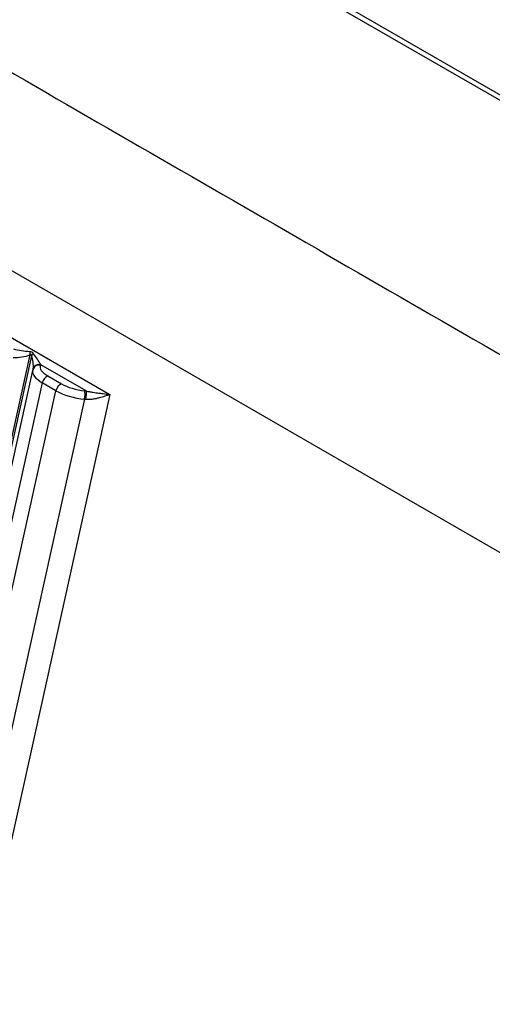
# Model space of a CAD drawing. Units: millimetres. Extents: x -1675 to 7756, y -8 to 5883.
# Drawn here: x 7235 to 7381, y 759 to 1065 of the extents above; entities that cross this region are included whole.
import ezdxf

# ---------------------------------------------------------------- set-up
doc = ezdxf.new("R2010")
doc.units = ezdxf.units.MM
doc.layers.add('75184', color=7, linetype='Continuous')
doc.layers.add('Défaut', color=7, linetype='Continuous')

# ---------------------------------------------------------------- blocks, each defined once
blk = doc.blocks.new('SE1')
at = {"layer": '75184', "color": 7, "linetype": 'Continuous'}
for p, q in [((7576.3, 928.98), (6948.51, 1291.44)), ((7578.82, 929.22), (6951, 1291.69)), ((7511.96, 825.46), (6814.94, 1227.88)), ((7056.11, 1067.79), (7262.59, 948.58)), ((7207.44, 824.03), (7237.76, 960.92)), ((7238.17, 960.69), (7207.84, 823.8)), ((7238.51, 956.06), (7208.63, 821.16)), ((7238.75, 956.75), (7238.62, 956.04)), ((7255.18, 949.72), (7241.03, 957.89)), ((7243.25, 954.4), (7247.54, 951.92)), ((7241.49, 952.28), (7211.61, 817.38)), ((7215.9, 814.9), (7245.78, 949.8)), ((7245.78, 949.8), (7241.49, 952.28)), ((7254.68, 947.12), (7224.79, 812.23)), ((7262.59, 948.58), (7231.91, 810.09))]:
    blk.add_line(p, q, dxfattribs=at)
for centre, radius, start, end in [((7242.11, 1006.31), 44.56, 257.6092, 264.2192), ((7237.46, 960.3), 1.69, 35.4835, 84.5165), ((7233.13, 973.99), 13.86, 267.2533, 289.5187), ((7230.19, 957.58), 8.57, 353.0872, 21.2849), ((7222.92, 948.53), 20.39, 27.3121, 38.6816)]:
    blk.add_arc(centre, radius, start, end, dxfattribs=at)
for centre, major_axis, ratio, start_param, end_param in [((7238.66, 961.47), (-0.34, 1.97), 0.497424, 1.223997, 1.762561), ((7239.87, 960.77), (-1.87, -0.72), 0.461528, 5.115952, 5.654516), ((7248.28, 953.9), (9.76, -2.16), 0.391499, 3.141593, 4.034137), ((7248.28, 953.9), (9.76, -2.16), 0.391499, 3.052372, 3.141593), ((7240.56, 955.89), (1.81, -0.86), 0.916519, 3.146554, 3.348036), ((7240.64, 956.09), (1.91, -0.6), 0.919623, 1.652277, 3.136126), ((7240.56, 955.89), (1.81, -0.86), 0.916519, 1.777239, 3.146554), ((7248.67, 955.69), (7.81, -1.73), 0.391499, 3.052372, 4.034137), ((7231.31, 960.18), (9.76, -2.16), 0.391499, 6.193964, 6.248435), ((7242.85, 952.6), (1, 1.73), 0.57735, 0.500069, 2.070865), ((7247.14, 950.12), (1, 1.73), 0.57735, 0.500069, 2.070865), ((7252.57, 951.42), (9.76, -2.16), 0.391499, 4.034137, 5.015902), ((7252.96, 953.22), (-7.81, 1.73), 0.391499, 0.892544, 1.87431), ((7256.76, 945.49), (-9.76, 2.16), 0.391499, -1.321753, -1.267283), ((7254.25, 947.98), (0.19, 1.99), 0.275018, 4.293002, 5.863798), ((7254.78, 947.93), (0.24, 1.99), 0.226803, 4.298718, 5.869514), ((7256.36, 943.69), (-7.81, 1.73), 0.391499, -1.321753, -1.267283)]:
    blk.add_ellipse(centre, major_axis=major_axis, ratio=ratio, start_param=start_param, end_param=end_param, dxfattribs=at)
for points, knots in [([(6251.93, 1248.23), (6266.55, 1259.34), (6282.81, 1269.6), (6305.19, 1281.35), (6309.77, 1283.65), (6319.14, 1288.13), (6323.94, 1290.32), (6338.53, 1296.66), (6348.52, 1300.6), (6379.3, 1311.58), (6400.87, 1317.79), (6434.84, 1325.4), (6446.46, 1327.66), (6469.77, 1331.5), (6481.52, 1333.1), (6517.04, 1336.96), (6541.07, 1338.3), (6571.56, 1338.35), (6577.67, 1338.28), (6589.8, 1337.98), (6595.85, 1337.75), (6613.9, 1336.82), (6625.85, 1335.89), (6649.54, 1333.4), (6661.29, 1331.84), (6678.78, 1329.03), (6684.58, 1328.01), (6696.14, 1325.82), (6701.91, 1324.64), (6730.35, 1318.39), (6752, 1312.25), (6782.86, 1301.38), (6792.87, 1297.48), (6812.34, 1289.11), (6821.82, 1284.63), (6835.41, 1277.55), (6839.85, 1275.13), (6848.52, 1270.17), (6852.83, 1267.66), (6865.78, 1260.18), (6908.98, 1235.25), (7021.28, 1170.41), (7194.05, 1070.66), (7366.83, 970.91), (7479.13, 906.07), (7524.48, 879.88), (7535.28, 873.65), (7539.6, 871.15), (7541.77, 869.91), (7548.21, 866.15), (7552.38, 863.6), (7572.67, 850.6), (7587.06, 839.44), (7605.94, 821.61), (7611.78, 815.48), (7619.83, 806), (7622.4, 802.8), (7627.24, 796.36), (7629.52, 793.12), (7640.27, 776.82), (7646.75, 763.42), (7652.18, 746.24), (7653.14, 742.79), (7654.77, 735.82), (7655.46, 732.31), (7657.07, 721.81), (7657.59, 714.83), (7657.48, 693.94), (7655.22, 680.09), (7648.49, 659.43), (7645.67, 652.54), (7639.02, 639.07), (7635.17, 632.47), (7622.12, 613.01), (7611.4, 600.53), (7595.38, 585.56), (7592.05, 582.6), (7585.2, 576.81), (7581.66, 573.97), (7570.75, 565.61), (7563.07, 560.25), (7546.88, 549.95), (7538.38, 545.02), (7525, 537.94), (7520.44, 535.64), (7511.1, 531.14), (7506.32, 528.94), (7501.47, 526.81)], [0, 0, 0, 0, 0.03125, 0.03125, 0.039062, 0.039062, 0.046875, 0.046875, 0.0625, 0.0625, 0.09375, 0.09375, 0.109375, 0.109375, 0.125, 0.125, 0.15625, 0.15625, 0.164062, 0.164062, 0.171875, 0.171875, 0.1875, 0.1875, 0.203125, 0.203125, 0.210937, 0.210937, 0.21875, 0.21875, 0.25, 0.25, 0.265625, 0.265625, 0.28125, 0.28125, 0.289062, 0.289062, 0.296875, 0.296875, 0.3125, 0.375, 0.5, 0.625, 0.6875, 0.703125, 0.707031, 0.707031, 0.710938, 0.710938, 0.71875, 0.71875, 0.75, 0.75, 0.765625, 0.765625, 0.773438, 0.773438, 0.78125, 0.78125, 0.8125, 0.8125, 0.820313, 0.820313, 0.828125, 0.828125, 0.84375, 0.84375, 0.875, 0.875, 0.890625, 0.890625, 0.90625, 0.90625, 0.9375, 0.9375, 0.945313, 0.945313, 0.953125, 0.953125, 0.96875, 0.96875, 0.984375, 0.984375, 0.992188, 0.992188, 1, 1, 1, 1]), ([(7606.12, 638.97), (7604.83, 635.7), (7602.46, 629.81), (7597.01, 619.83), (7590.37, 609.79), (7582.57, 599.87), (7573.69, 590.18), (7563.75, 580.75), (7552.79, 571.62), (7540.84, 562.85), (7527.91, 554.42), (7513.98, 546.31), (7499, 538.53), (7483.03, 531.15), (7466.15, 524.2), (7448.43, 517.76), (7429.98, 511.88), (7410.9, 506.6), (7391.31, 501.96), (7371.32, 497.99), (7351.04, 494.73), (7330.47, 492.16), (7309.61, 490.28), (7288.44, 489.08), (7267.06, 488.58), (7245.58, 488.8), (7224.1, 489.72), (7202.74, 491.36), (7181.63, 493.7), (7160.87, 496.72), (7140.58, 500.42), (7120.85, 504.75), (7101.9, 509.66), (7083.8, 515.12), (7066.43, 521.14), (7049.51, 527.79), (7032.95, 535.11), (7017.4, 542.8), (7003.83, 550.24), (6991.13, 557.65), (6861.25, 632.48), (6643.92, 758.2), (6423.15, 885.5), (6319.17, 945.61), (6304.08, 954.29), (6293.56, 960.9), (6282.42, 968.61), (6271, 977.52), (6260.62, 986.68), (6251.31, 996.04), (6243.1, 1005.54), (6235.96, 1015.16), (6230.01, 1024.76), (6225.82, 1032.79), (6224.2, 1037.03), (6223.64, 1038.51)], [0, 0, 0, 0, 0.010287, 0.021911, 0.033252, 0.04437, 0.055316, 0.066123, 0.076814, 0.087384, 0.097817, 0.108353, 0.118988, 0.129712, 0.140509, 0.151358, 0.162236, 0.173117, 0.183973, 0.194782, 0.205529, 0.216199, 0.226941, 0.237759, 0.248639, 0.259566, 0.270522, 0.281487, 0.292437, 0.303355, 0.314225, 0.325035, 0.335774, 0.346191, 0.356619, 0.367224, 0.378092, 0.389313, 0.399331, 0.40798, 0.416787, 0.679394, 0.87635, 0.894814, 0.90236, 0.909512, 0.920047, 0.930598, 0.941187, 0.951824, 0.962526, 0.973314, 0.984221, 0.995295, 1, 1, 1, 1]), ([(7238.17, 960.69), (7238.16, 960.76), (7238.16, 960.83), (7238.13, 960.93), (7238.12, 960.96), (7238.09, 961.02), (7238.07, 961.05), (7238.03, 961.08), (7238, 961.08), (7237.95, 961.06), (7237.92, 961.05), (7237.85, 961.01), (7237.81, 960.97), (7237.76, 960.92)], [0, 0, 0, 0, 0.25, 0.25, 0.375, 0.375, 0.5, 0.5, 0.625, 0.625, 0.75, 0.75, 1, 1, 1, 1]), ([(7255.18, 949.72), (7255.52, 949.63), (7255.87, 949.56), (7256.55, 949.43), (7256.89, 949.38), (7257.89, 949.22), (7258.53, 949.14), (7259.77, 948.97), (7260.36, 948.9), (7261.51, 948.74), (7262.06, 948.66), (7262.59, 948.58)], [0, 0, 0, 0, 0.125, 0.125, 0.25, 0.25, 0.5, 0.5, 0.75, 0.75, 1, 1, 1, 1]), ([(7262.59, 948.58), (7262.47, 948.54), (7262.34, 948.49), (7262.09, 948.41), (7261.96, 948.36), (7261.57, 948.23), (7261.3, 948.14), (7260.46, 947.87), (7259.87, 947.7), (7258.91, 947.46), (7258.58, 947.38), (7257.91, 947.25), (7257.57, 947.19), (7256.88, 947.09), (7256.51, 947.06), (7255.8, 947.03), (7255.45, 947.04), (7255.1, 947.08)], [0, 0, 0, 0, 0.0625, 0.0625, 0.125, 0.125, 0.25, 0.25, 0.5, 0.5, 0.625, 0.625, 0.75, 0.75, 0.875, 0.875, 1, 1, 1, 1]), ([(7283.01, 489.07), (7134.95, 574.55), (6963.5, 673.54), (6780.35, 779.28), (6739.41, 802.92), (6718.94, 814.74), (6710.16, 819.8), (6705.78, 822.34), (6704.32, 823.18), (6701.34, 824.83), (6699.83, 825.63), (6686.08, 832.75), (6672.63, 838.07), (6654.28, 843.47), (6650.53, 844.48), (6642.98, 846.36), (6639.16, 847.22), (6627.61, 849.59), (6619.77, 850.88), (6607.79, 852.37), (6603.76, 852.8), (6595.63, 853.51), (6591.51, 853.79), (6579.21, 854.39), (6571.03, 854.49), (6554.74, 854.09), (6546.62, 853.59), (6534.49, 852.39), (6530.44, 851.91), (6522.41, 850.81), (6518.45, 850.19), (6507.39, 848.22), (6500.41, 846.72), (6493.6, 844.99)], [0.0522217, 0.0522217, 0.0522217, 0.0522217, 0.25, 0.28125, 0.296875, 0.3046875, 0.3085937, 0.3085937, 0.3105469, 0.3105469, 0.3125, 0.3125, 0.328125, 0.328125, 0.3320312, 0.3320312, 0.3359375, 0.3359375, 0.34375, 0.34375, 0.3476562, 0.3476562, 0.3515625, 0.3515625, 0.359375, 0.359375, 0.3671875, 0.3671875, 0.3710937, 0.3710937, 0.375, 0.375, 0.3821338, 0.3821338, 0.3821338, 0.3821338])]:
    blk.add_open_spline(points, degree=3, knots=knots, dxfattribs=at)

msp = doc.modelspace()

# ---------------------------------------------------------------- block references
at = {"layer": 'Défaut'}
msp.add_blockref('SE1', (0, 0), dxfattribs=at)

doc.saveas('drawing.dxf')
